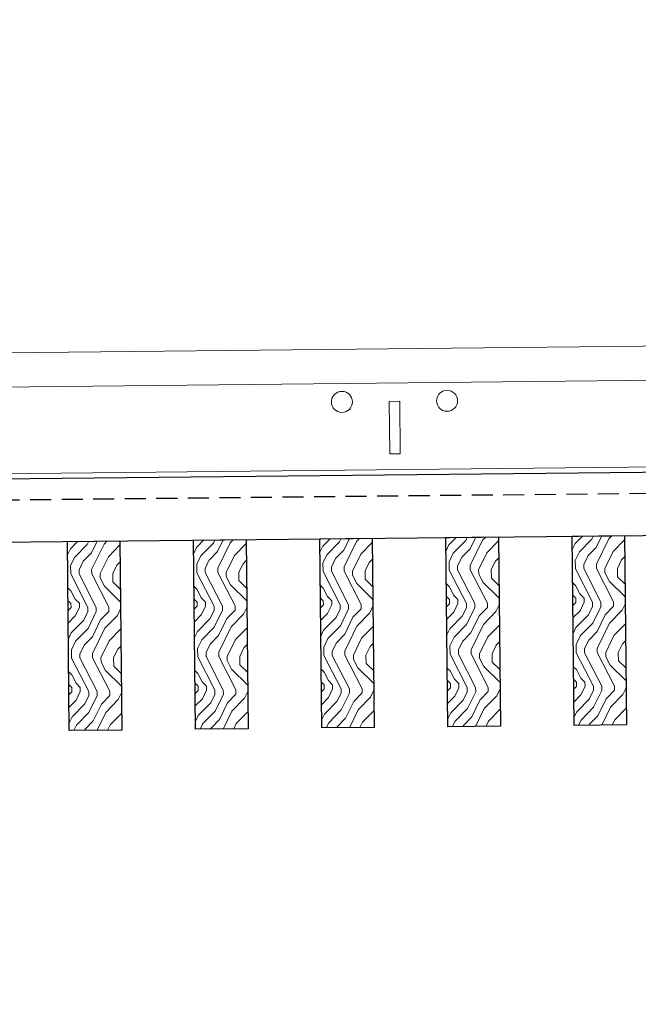
# Model space of a CAD drawing. Units: inches. Extents: x 0 to 3506, y 0 to 1152.
# Drawn here: x 1090 to 1098, y 992 to 1003 of the extents above; entities that cross this region are included whole.
import ezdxf
from ezdxf import colors
from ezdxf.entities.mleader import LeaderData, LeaderLine
from ezdxf.enums import TextEntityAlignment as Align
from ezdxf.math import Vec2, Vec3

# ---------------------------------------------------------------- set-up
doc = ezdxf.new("R2010")
doc.units = ezdxf.units.IN
doc.header["$MEASUREMENT"] = 0
doc.linetypes.add('HIDDEN', pattern=[0.375, 0.25, -0.125])
for name, color, linetype, lineweight in [('Z-ANNO-NOTE', 7, 'Continuous', 35), ('Z-CLNG-TEES', 3, 'Continuous', 18), ('Z-CLNG-WOOD', 5, 'Continuous', 25), ('Z-CLNG-WOOD-PATT', 2, 'Continuous', 15)]:
    doc.layers.add(name, color=color, linetype=linetype, lineweight=lineweight)
doc.layers.add('Z-ANNO-NPLT', color=252, linetype='Continuous', lineweight=35, plot=False)
doc.styles.add('1-8', font='arial.ttf', dxfattribs={"height": 0.75})
doc.styles.get("Standard").update_dxf_attribs({"font": 'arial.ttf', "height": 0.09375})

msp = doc.modelspace()

# ---------------------------------------------------------------- linework, layer by layer
at = {"layer": 'Z-CLNG-TEES'}
msp.add_line((1100.7655, 999.063799), (1080.267103, 998.851174), dxfattribs=at)
msp.add_lwpolyline([(1094.837071, 998.15851), (1094.712078, 998.157213), (1094.705595, 998.78218), (1094.830589, 998.783476)], close=True, dxfattribs=at)
for centre in [(1094.143125, 998.776345), (1095.393058, 998.789311)]:
    msp.add_circle(centre, 0.125, dxfattribs=at)

# ---------------------------------------------------------------- texts
at = {"layer": 'Z-ANNO-NPLT'}
msp.add_text('5/8" THICK MEMBERS', height=132, rotation=32.8258798, dxfattribs=at).set_placement((11.245932, 116.145304), align=Align.TOP_LEFT)

# ---------------------------------------------------------------- leaders
at = {"layer": 'Z-ANNO-NOTE'}
ml = msp.add_multileader_mtext('Standard', dxfattribs=at)
ml.set_content('9WOOD LIFT AND LOCK WOOD CEILING GRILLE (INSTALLED)', color=256, style='1-8')
ml.set_leader_properties()
ml.build(insert=Vec2(0, 0))
ml.multileader.update_dxf_attribs({"leader_type": 2, "text_right_attachment_type": 3, "dogleg_length": 0.36, "arrow_head_size": 0.75, "scale": 8})
ctx = ml.context
ctx.base_point, ctx.scale, ctx.char_height, ctx.arrow_head_size, ctx.landing_gap_size, ctx.plane_origin = Vec3(1105.845153, 988.079798), 8, 0.75, 0.75, 0.72, Vec3(1127.430384, 988.262314)
ctx.right_attachment, ctx.text_align_type = 3, 2
notes = []
notes.append((ctx, [(0, (1, 1, 0), (1125.783161, 986.803707), (-1, 0), 2.88, [(0, [(1124.709541, 995.481022), (1125.336932, 986.897499)], 0, [])])]))
ctx.mtext.insert, ctx.mtext.width, ctx.mtext.alignment, ctx.mtext.flow_direction = Vec3(1122.183161, 988.565047), 15.83099336, 3, 5
ml = msp.add_multileader_mtext('Standard', dxfattribs=at)
ml.set_content('SELF DRILLING #8 ATTACHMENT FASTENER (BY SUBCONTRACTOR)', color=256, style='1-8')
ml.set_leader_properties()
ml.build(insert=Vec2(0, 0))
ml.multileader.update_dxf_attribs({"leader_type": 2, "text_right_attachment_type": 3, "dogleg_length": 0.36, "arrow_head_size": 0.75, "scale": 8})
ctx = ml.context
ctx.base_point, ctx.scale, ctx.char_height, ctx.arrow_head_size, ctx.landing_gap_size, ctx.plane_origin = Vec3(1081.609299, 985.939803), 8, 0.75, 0.75, 0.72, Vec3(1077.082076, 987.398409)
ctx.right_attachment = 3
notes.append((ctx, [(0, (1, 1, 0), (1078.729299, 985.939803), (1, 0), 2.88, [(0, [(1078.293835, 991.612584), (1079.175528, 986.033595)], 0, [])])]))
ctx.mtext.insert, ctx.mtext.width, ctx.mtext.flow_direction = Vec3(1082.329299, 986.425052), 13.33227622, 5
for ctx, leaders in notes:
    for number, flags, end, landing, length, lines in leaders:
        leader = LeaderData()
        leader.index, (leader.has_last_leader_line, leader.has_dogleg_vector, leader.attachment_direction) = number, flags
        leader.last_leader_point, leader.dogleg_vector, leader.dogleg_length = Vec3(end), Vec3(landing), length
        for number, points, colour, breaks in lines:
            line = LeaderLine()
            line.index, line.vertices, line.color, line.breaks = number, Vec3.list(points), colors.encode_raw_color(colour), breaks
            leader.lines.append(line)
        ctx.leaders.append(leader)

# ---------------------------------------------------------------- next in the draw order: leaders
ml = msp.add_multileader_mtext('Standard', dxfattribs=at)
ml.set_content('15/16" HD T-BAR MAINRUNNER (TYP; BY SUBCONTRACTOR)', color=256)
ml.set_leader_properties()
ml.build(insert=Vec2(0, 0))
ml.multileader.update_dxf_attribs({"leader_type": 2, "text_right_attachment_type": 3, "dogleg_length": 0.36, "arrow_head_size": 0.75, "scale": 8})
ctx = ml.context
ctx.base_point, ctx.scale, ctx.char_height, ctx.arrow_head_size, ctx.landing_gap_size, ctx.plane_origin = Vec3(1081.467355, 1006.875742), 8, 0.75, 0.75, 0.72, Vec3(1101.200045, 1005.112981)
ctx.right_attachment, ctx.text_align_type = 3, 2
notes = []
notes.append((ctx, [(0, (1, 1, 0), (1101.285138, 1005.59965), (-1, 0), 2.88, [(0, [(1102.119384, 999.630956), (1100.542584, 1004.954692)], 0, [])])]))
ctx.mtext.insert, ctx.mtext.width, ctx.mtext.alignment, ctx.mtext.flow_direction = Vec3(1097.685138, 1007.36099), 15.8332807, 3, 5
ctx.mtext.has_bg_fill, ctx.mtext.bg_color, ctx.mtext.bg_scale_factor, ctx.mtext.bg_transparency, ctx.mtext.use_window_bg_color = 1, -1023410167, 1.5, 0, 1
ml = msp.add_multileader_mtext('Standard', dxfattribs=at)
ml.set_content('15/16" HD T-BAR STIFFENER (TYP; FACTORY ATTACHED)', color=256)
ml.set_leader_properties()
ml.build(insert=Vec2(0, 0))
ml.multileader.update_dxf_attribs({"leader_type": 2, "text_right_attachment_type": 3, "dogleg_length": 0.36, "arrow_head_size": 0.75, "scale": 8})
ctx = ml.context
ctx.base_point, ctx.scale, ctx.char_height, ctx.arrow_head_size, ctx.landing_gap_size, ctx.plane_origin = Vec3(1088.37139, 989.847519), 8, 0.75, 0.75, 0.72, Vec3(1085.576483, 989.360849)
ctx.right_attachment = 3
notes.append((ctx, [(0, (1, 1, 0), (1085.49139, 989.847519), (1, 0), 2.88, [(0, [(1087.998719, 997.837564), (1086.429027, 990.236917)], 0, [])])]))
ctx.mtext.insert, ctx.mtext.width, ctx.mtext.flow_direction = Vec3(1089.09139, 990.332768), 14.63810778, 5
ctx.mtext.has_bg_fill, ctx.mtext.bg_color, ctx.mtext.bg_scale_factor, ctx.mtext.bg_transparency, ctx.mtext.use_window_bg_color = 1, -1023410167, 1.5, 0, 1
for ctx, leaders in notes:
    for number, flags, end, landing, length, lines in leaders:
        leader = LeaderData()
        leader.index, (leader.has_last_leader_line, leader.has_dogleg_vector, leader.attachment_direction) = number, flags
        leader.last_leader_point, leader.dogleg_vector, leader.dogleg_length = Vec3(end), Vec3(landing), length
        for number, points, colour, breaks in lines:
            line = LeaderLine()
            line.index, line.vertices, line.color, line.breaks = number, Vec3.list(points), colors.encode_raw_color(colour), breaks
            leader.lines.append(line)
        ctx.leaders.append(leader)

# ---------------------------------------------------------------- next in the draw order: hatches: boundary and pattern name
at = {"layer": 'Z-CLNG-WOOD-PATT'}
h = msp.add_hatch(dxfattribs=at)
h.set_pattern_fill('ENDGRAIN', color=256, angle=90.594295)
h.set_pattern_definition([(90.594295, (975.4567, -636.9561), (-1.0103184, 0.989574), [0.05, -0.95]), (90.594295, (975.364, -637.6571), (-1.0103184, 0.989574), [0.1, -0.9]), (90.594295, (975.3073, -637.0076), (-1.0103184, 0.989574), [0.05, -0.95]), (90.594295, (975.2135, -637.6086), (-1.0103184, 0.989574), [0.05, -0.95]), (90.594295, (975.1573, -637.0092), (-1.0103184, 0.989574), [0.05, -0.95]), (90.594295, (975.113, -637.5597), (-1.0103184, 0.989574), [0.05, -0.95]), (90.594295, (975.0573, -637.0102), (-1.0103184, 0.989574), [0.05, -0.95]), (90.594295, (974.963, -637.5612), (-1.0103184, 0.989574), [0.05, -0.55, 0.05, -0.35]), (90.594295, (974.863, -637.5623), (-1.0103184, 0.989574), [0.1, -0.5, 0.05, -0.35]), (90.594295, (974.7135, -637.6138), (-1.0103184, 0.989574), [0.05, -0.15, 0.05, -0.4, 0.05, -0.3]), (90.594295, (974.614, -637.6649), (-1.0103184, 0.989574), [0.05, -0.2, 0.1, -0.65]), (90.594295, (974.5573, -637.0154), (-1.0103184, 0.989574), [0.05, -0.95]), (90.594295, (974.514, -637.6659), (-1.0103184, 0.989574), [0.05, -0.25, 0.05, -0.65]), (135.594295, (975.465, -637.75605), (-0.9999462, -0.01037222), [0.141421, -1.27279256]), (135.594295, (975.4562, -636.9061), (-0.9999462, -0.01037222), [0.2828427, -1.13137086]), (135.594295, (974.95624, -636.9113), (-0.9999462, -0.01037222), [0.07071, -1.34350356]), (135.594295, (974.86506, -637.7623), (-0.9999462, -0.01037222), [0.212132, -1.20208156]), (135.594295, (974.85625, -636.9123), (-0.9999462, -0.01037222), [0.3535534, -1.06066016]), (135.594295, (974.70626, -636.9139), (-0.9999462, -0.01037222), [0.212132, -1.20208156]), (45.594295, (974.60834, -637.1149), (-0.01037222, 0.9999462), [0.07071, -1.34350356]), (45.594295, (975.4119, -637.4566), (-0.01037222, 0.9999462), [0.141421, -1.27279256]), (45.594295, (975.0114, -637.4107), (-0.01037222, 0.9999462), [0.141421, -1.27279256]), (45.594295, (975.2083, -637.1087), (-0.01037222, 0.9999462), [0.141421, -1.27279256]), (45.594295, (974.80884, -637.1628), (-0.01037222, 0.9999462), [0.141421, -1.27279256]), (45.594295, (974.7083, -637.11386), (-0.01037222, 0.9999462), [0.212132, -1.20208156]), (45.594295, (975.3109, -637.3576), (-0.01037222, 0.9999462), [0.212132, -1.20208156]), (45.594295, (975.25934, -637.20815), (-0.01037222, 0.9999462), [0.212132, -1.20208156]), (45.594295, (974.9109, -637.3618), (-0.01037222, 0.9999462), [0.212132, -1.20208156]), (45.594295, (974.8599, -637.2623), (-0.01037222, 0.9999462), [0.212132, -1.20208156]), (117.159346, (975.26452, -637.70812), (-0.01037222, 0.99994621), [0.1118034, -2.1242646]), (117.159346, (975.30674, -636.95764), (-0.01037222, 0.99994621), [0.4472136, -1.7888544]), (117.159346, (975.15675, -636.9592), (-0.01037222, 0.99994621), [0.4472136, -1.7888544]), (117.159346, (975.05676, -636.96024), (-0.01037222, 0.99994621), [0.447214, -0.67, 0.22361, -0.89524398]), (117.159346, (974.90573, -636.8618), (-0.01037222, 0.99994621), [0.1118034, -2.1242646]), (117.159346, (974.5651, -637.7654), (-0.01037222, 0.99994621), [0.1118034, -2.1242646]), (117.159346, (974.5568, -636.96542), (-0.01037222, 0.99994621), [0.2236068, -2.0124612]), (64.029244, (975.45933, -637.20608), (-0.01037222, 0.99994621), [0.2236068, -2.0124612]), (64.029244, (975.21297, -637.55865), (-0.01037222, 0.99994621), [0.2236068, -2.0124612]), (64.029244, (975.36296, -637.5571), (-0.01037222, 0.99994621), [0.1118034, -2.1242612]), (64.029244, (975.11246, -637.5097), (-0.01037222, 0.99994621), [0.3354102, -1.9006578]), (64.029244, (975.1104, -637.3097), (-0.01037222, 0.99994621), [0.2236068, -2.0124612]), (64.029244, (975.05935, -637.21022), (-0.01037222, 0.99994621), [0.2236068, -2.0124612]), (64.029244, (974.96247, -637.51125), (-0.01037222, 0.99994621), [0.1118034, -2.1242612]), (64.029244, (974.86195, -637.4623), (-0.01037222, 0.99994621), [0.1118034, -2.1242612]), (64.029244, (974.6578, -637.0644), (-0.01037222, 0.99994621), [0.1118034, -2.1242612]), (64.029244, (975.0083, -637.11075), (-0.01037222, 0.99994621), [0.1118034, -2.1242612]), (64.029244, (974.713, -637.56384), (-0.01037222, 0.99994621), [0.3354102, -1.9006578]), (64.029244, (974.6135, -637.61487), (-0.01037222, 0.99994621), [0.2236068, -2.0124612]), (64.029244, (974.9078, -637.0618), (-0.01037222, 0.99994621), [0.1118, -1.0062, 0.1118, -1.00626798]), (64.029244, (974.71092, -637.36385), (-0.01037222, 0.99994621), [0.2236068, -2.0124612]), (64.029244, (974.6104, -637.3149), (-0.01037222, 0.99994621), [0.2236068, -2.0124612]), (64.029244, (974.51353, -637.6159), (-0.01037222, 0.99994621), [0.2236068, -2.0124612]), (64.029244, (974.5104, -637.31592), (-0.01037222, 0.99994621), [0.2236068, -2.0124612])])
h.paths.add_polyline_path([(1094.504212, 997.155003), (1093.879245, 997.148521), (1093.902583, 994.898642), (1094.527549, 994.905124)])
h = msp.add_hatch(dxfattribs=at)
h.set_pattern_fill('ENDGRAIN', color=256, angle=90.594295)
h.set_pattern_definition([(90.594295, (973.9568, -636.9716), (-1.0103184, 0.989574), [0.05, -0.95]), (90.594295, (973.8641, -637.6726), (-1.0103184, 0.989574), [0.1, -0.9]), (90.594295, (973.8073, -637.0232), (-1.0103184, 0.989574), [0.05, -0.95]), (90.594295, (973.7136, -637.6242), (-1.0103184, 0.989574), [0.05, -0.95]), (90.594295, (973.6573, -637.0248), (-1.0103184, 0.989574), [0.05, -0.95]), (90.594295, (973.6131, -637.5752), (-1.0103184, 0.989574), [0.05, -0.95]), (90.594295, (973.5574, -637.0258), (-1.0103184, 0.989574), [0.05, -0.95]), (90.594295, (973.4631, -637.5768), (-1.0103184, 0.989574), [0.05, -0.55, 0.05, -0.35]), (90.594295, (973.3631, -637.5778), (-1.0103184, 0.989574), [0.1, -0.5, 0.05, -0.35]), (90.594295, (973.2136, -637.6294), (-1.0103184, 0.989574), [0.05, -0.15, 0.05, -0.4, 0.05, -0.3]), (90.594295, (973.1141, -637.6804), (-1.0103184, 0.989574), [0.05, -0.2, 0.1, -0.65]), (90.594295, (973.0574, -637.031), (-1.0103184, 0.989574), [0.05, -0.95]), (90.594295, (973.0141, -637.6815), (-1.0103184, 0.989574), [0.05, -0.25, 0.05, -0.65]), (135.594295, (973.9651, -637.7716), (-0.9999462, -0.01037222), [0.141421, -1.27279256]), (135.594295, (973.9563, -636.92165), (-0.9999462, -0.01037222), [0.2828427, -1.13137086]), (135.594295, (973.4563, -636.92684), (-0.9999462, -0.01037222), [0.07071, -1.34350356]), (135.594295, (973.36515, -637.7778), (-0.9999462, -0.01037222), [0.212132, -1.20208156]), (135.594295, (973.3563, -636.9279), (-0.9999462, -0.01037222), [0.3535534, -1.06066016]), (135.594295, (973.20634, -636.9294), (-0.9999462, -0.01037222), [0.212132, -1.20208156]), (45.594295, (973.1084, -637.13046), (-0.01037222, 0.9999462), [0.07071, -1.34350356]), (45.594295, (973.912, -637.47214), (-0.01037222, 0.9999462), [0.141421, -1.27279256]), (45.594295, (973.5115, -637.4263), (-0.01037222, 0.9999462), [0.141421, -1.27279256]), (45.594295, (973.7084, -637.1242), (-0.01037222, 0.9999462), [0.141421, -1.27279256]), (45.594295, (973.3089, -637.1784), (-0.01037222, 0.9999462), [0.141421, -1.27279256]), (45.594295, (973.2084, -637.1294), (-0.01037222, 0.9999462), [0.212132, -1.20208156]), (45.594295, (973.811, -637.3732), (-0.01037222, 0.9999462), [0.212132, -1.20208156]), (45.594295, (973.7594, -637.2237), (-0.01037222, 0.9999462), [0.212132, -1.20208156]), (45.594295, (973.411, -637.3773), (-0.01037222, 0.9999462), [0.212132, -1.20208156]), (45.594295, (973.35996, -637.27785), (-0.01037222, 0.9999462), [0.212132, -1.20208156]), (117.159346, (973.7646, -637.7237), (-0.01037222, 0.99994621), [0.1118034, -2.1242646]), (117.159346, (973.80682, -636.9732), (-0.01037222, 0.99994621), [0.4472136, -1.7888544]), (117.159346, (973.65683, -636.97476), (-0.01037222, 0.99994621), [0.4472136, -1.7888544]), (117.159346, (973.55684, -636.9758), (-0.01037222, 0.99994621), [0.447214, -0.67, 0.22361, -0.89524398]), (117.159346, (973.4058, -636.87736), (-0.01037222, 0.99994621), [0.1118034, -2.1242646]), (117.159346, (973.06516, -637.78094), (-0.01037222, 0.99994621), [0.1118034, -2.1242646]), (117.159346, (973.05686, -636.981), (-0.01037222, 0.99994621), [0.2236068, -2.0124612]), (64.029244, (973.9594, -637.22163), (-0.01037222, 0.99994621), [0.2236068, -2.0124612]), (64.029244, (973.71305, -637.5742), (-0.01037222, 0.99994621), [0.2236068, -2.0124612]), (64.029244, (973.86304, -637.57265), (-0.01037222, 0.99994621), [0.1118034, -2.1242612]), (64.029244, (973.61254, -637.52525), (-0.01037222, 0.99994621), [0.3354102, -1.9006578]), (64.029244, (973.61046, -637.32526), (-0.01037222, 0.99994621), [0.2236068, -2.0124612]), (64.029244, (973.55943, -637.2258), (-0.01037222, 0.99994621), [0.2236068, -2.0124612]), (64.029244, (973.46255, -637.5268), (-0.01037222, 0.99994621), [0.1118034, -2.1242612]), (64.029244, (973.36203, -637.47784), (-0.01037222, 0.99994621), [0.1118034, -2.1242612]), (64.029244, (973.1579, -637.07994), (-0.01037222, 0.99994621), [0.1118034, -2.1242612]), (64.029244, (973.5084, -637.1263), (-0.01037222, 0.99994621), [0.1118034, -2.1242612]), (64.029244, (973.2131, -637.5794), (-0.01037222, 0.99994621), [0.3354102, -1.9006578]), (64.029244, (973.1136, -637.63043), (-0.01037222, 0.99994621), [0.2236068, -2.0124612]), (64.029244, (973.4079, -637.07735), (-0.01037222, 0.99994621), [0.1118, -1.0062, 0.1118, -1.00626798]), (64.029244, (973.211, -637.3794), (-0.01037222, 0.99994621), [0.2236068, -2.0124612]), (64.029244, (973.1105, -637.33044), (-0.01037222, 0.99994621), [0.2236068, -2.0124612]), (64.029244, (973.0136, -637.63147), (-0.01037222, 0.99994621), [0.2236068, -2.0124612]), (64.029244, (973.0105, -637.3315), (-0.01037222, 0.99994621), [0.2236068, -2.0124612])])
h.paths.add_polyline_path([(1096.004131, 997.170562), (1095.379165, 997.164079), (1095.402502, 994.9142), (1096.027469, 994.920683)])
h = msp.add_hatch(dxfattribs=at)
h.set_pattern_fill('ENDGRAIN', color=256, angle=90.594295)
h.set_pattern_definition([(90.594295, (972.4569, -636.9872), (-1.0103184, 0.989574), [0.05, -0.95]), (90.594295, (972.3642, -637.6882), (-1.0103184, 0.989574), [0.1, -0.9]), (90.594295, (972.3074, -637.0388), (-1.0103184, 0.989574), [0.05, -0.95]), (90.594295, (972.2137, -637.6398), (-1.0103184, 0.989574), [0.05, -0.95]), (90.594295, (972.1574, -637.0403), (-1.0103184, 0.989574), [0.05, -0.95]), (90.594295, (972.1131, -637.5908), (-1.0103184, 0.989574), [0.05, -0.95]), (90.594295, (972.0574, -637.0414), (-1.0103184, 0.989574), [0.05, -0.95]), (90.594295, (971.9631, -637.5924), (-1.0103184, 0.989574), [0.05, -0.55, 0.05, -0.35]), (90.594295, (971.8632, -637.5934), (-1.0103184, 0.989574), [0.1, -0.5, 0.05, -0.35]), (90.594295, (971.7137, -637.6449), (-1.0103184, 0.989574), [0.05, -0.15, 0.05, -0.4, 0.05, -0.3]), (90.594295, (971.6142, -637.696), (-1.0103184, 0.989574), [0.05, -0.2, 0.1, -0.65]), (90.594295, (971.5575, -637.0465), (-1.0103184, 0.989574), [0.05, -0.95]), (90.594295, (971.5142, -637.697), (-1.0103184, 0.989574), [0.05, -0.25, 0.05, -0.65]), (135.594295, (972.4652, -637.78716), (-0.9999462, -0.01037222), [0.141421, -1.27279256]), (135.594295, (972.4564, -636.9372), (-0.9999462, -0.01037222), [0.2828427, -1.13137086]), (135.594295, (971.9564, -636.9424), (-0.9999462, -0.01037222), [0.07071, -1.34350356]), (135.594295, (971.8652, -637.7934), (-0.9999462, -0.01037222), [0.212132, -1.20208156]), (135.594295, (971.8564, -636.9434), (-0.9999462, -0.01037222), [0.3535534, -1.06066016]), (135.594295, (971.7064, -636.945), (-0.9999462, -0.01037222), [0.212132, -1.20208156]), (45.594295, (971.6085, -637.146), (-0.01037222, 0.9999462), [0.07071, -1.34350356]), (45.594295, (972.4121, -637.4877), (-0.01037222, 0.9999462), [0.141421, -1.27279256]), (45.594295, (972.0116, -637.44185), (-0.01037222, 0.9999462), [0.141421, -1.27279256]), (45.594295, (972.2085, -637.1398), (-0.01037222, 0.9999462), [0.141421, -1.27279256]), (45.594295, (971.809, -637.19394), (-0.01037222, 0.9999462), [0.141421, -1.27279256]), (45.594295, (971.7085, -637.145), (-0.01037222, 0.9999462), [0.212132, -1.20208156]), (45.594295, (972.31105, -637.38874), (-0.01037222, 0.9999462), [0.212132, -1.20208156]), (45.594295, (972.2595, -637.2393), (-0.01037222, 0.9999462), [0.212132, -1.20208156]), (45.594295, (971.9111, -637.3929), (-0.01037222, 0.9999462), [0.212132, -1.20208156]), (45.594295, (971.86004, -637.2934), (-0.01037222, 0.9999462), [0.212132, -1.20208156]), (117.159346, (972.2647, -637.73924), (-0.01037222, 0.99994621), [0.1118034, -2.1242646]), (117.159346, (972.3069, -636.98876), (-0.01037222, 0.99994621), [0.4472136, -1.7888544]), (117.159346, (972.1569, -636.9903), (-0.01037222, 0.99994621), [0.4472136, -1.7888544]), (117.159346, (972.0569, -636.99135), (-0.01037222, 0.99994621), [0.447214, -0.67, 0.22361, -0.89524398]), (117.159346, (971.9059, -636.8929), (-0.01037222, 0.99994621), [0.1118034, -2.1242646]), (117.159346, (971.56524, -637.7965), (-0.01037222, 0.99994621), [0.1118034, -2.1242646]), (117.159346, (971.55694, -636.99654), (-0.01037222, 0.99994621), [0.2236068, -2.0124612]), (64.029244, (972.4595, -637.2372), (-0.01037222, 0.99994621), [0.2236068, -2.0124612]), (64.029244, (972.21313, -637.58977), (-0.01037222, 0.99994621), [0.2236068, -2.0124612]), (64.029244, (972.36312, -637.5882), (-0.01037222, 0.99994621), [0.1118034, -2.1242612]), (64.029244, (972.1126, -637.5408), (-0.01037222, 0.99994621), [0.3354102, -1.9006578]), (64.029244, (972.11054, -637.3408), (-0.01037222, 0.99994621), [0.2236068, -2.0124612]), (64.029244, (972.0595, -637.24134), (-0.01037222, 0.99994621), [0.2236068, -2.0124612]), (64.029244, (971.96263, -637.54236), (-0.01037222, 0.99994621), [0.1118034, -2.1242612]), (64.029244, (971.8621, -637.4934), (-0.01037222, 0.99994621), [0.1118034, -2.1242612]), (64.029244, (971.65798, -637.0955), (-0.01037222, 0.99994621), [0.1118034, -2.1242612]), (64.029244, (972.00848, -637.14187), (-0.01037222, 0.99994621), [0.1118034, -2.1242612]), (64.029244, (971.71316, -637.59495), (-0.01037222, 0.99994621), [0.3354102, -1.9006578]), (64.029244, (971.6137, -637.646), (-0.01037222, 0.99994621), [0.2236068, -2.0124612]), (64.029244, (971.90796, -637.0929), (-0.01037222, 0.99994621), [0.1118, -1.0062, 0.1118, -1.00626798]), (64.029244, (971.7111, -637.39496), (-0.01037222, 0.99994621), [0.2236068, -2.0124612]), (64.029244, (971.61057, -637.346), (-0.01037222, 0.99994621), [0.2236068, -2.0124612]), (64.029244, (971.5137, -637.64702), (-0.01037222, 0.99994621), [0.2236068, -2.0124612]), (64.029244, (971.51058, -637.34704), (-0.01037222, 0.99994621), [0.2236068, -2.0124612])])
h.paths.add_polyline_path([(1097.50405, 997.18612), (1096.879084, 997.179637), (1096.902422, 994.929758), (1097.527388, 994.936241)])
h = msp.add_hatch(dxfattribs=at)
h.set_pattern_fill('ENDGRAIN', color=256, angle=90.594295)
h.set_pattern_definition([(90.594295, (978.4566, -636.925), (-1.0103184, 0.989574), [0.05, -0.95]), (90.594295, (978.3638, -637.626), (-1.0103184, 0.989574), [0.1, -0.9]), (90.594295, (978.3071, -636.9765), (-1.0103184, 0.989574), [0.05, -0.95]), (90.594295, (978.2133, -637.5775), (-1.0103184, 0.989574), [0.05, -0.95]), (90.594295, (978.1571, -636.9781), (-1.0103184, 0.989574), [0.05, -0.95]), (90.594295, (978.1128, -637.5286), (-1.0103184, 0.989574), [0.05, -0.95]), (90.594295, (978.0571, -636.9791), (-1.0103184, 0.989574), [0.05, -0.95]), (90.594295, (977.9628, -637.5301), (-1.0103184, 0.989574), [0.05, -0.55, 0.05, -0.35]), (90.594295, (977.8628, -637.5312), (-1.0103184, 0.989574), [0.1, -0.5, 0.05, -0.35]), (90.594295, (977.7134, -637.5827), (-1.0103184, 0.989574), [0.05, -0.15, 0.05, -0.4, 0.05, -0.3]), (90.594295, (977.6139, -637.6338), (-1.0103184, 0.989574), [0.05, -0.2, 0.1, -0.65]), (90.594295, (977.5571, -636.9843), (-1.0103184, 0.989574), [0.05, -0.95]), (90.594295, (977.5139, -637.6348), (-1.0103184, 0.989574), [0.05, -0.25, 0.05, -0.65]), (135.594295, (978.4649, -637.7249), (-0.9999462, -0.01037222), [0.141421, -1.27279256]), (135.594295, (978.45605, -636.875), (-0.9999462, -0.01037222), [0.2828427, -1.13137086]), (135.594295, (977.9561, -636.88016), (-0.9999462, -0.01037222), [0.07071, -1.34350356]), (135.594295, (977.8649, -637.73115), (-0.9999462, -0.01037222), [0.212132, -1.20208156]), (135.594295, (977.8561, -636.8812), (-0.9999462, -0.01037222), [0.3535534, -1.06066016]), (135.594295, (977.7061, -636.88275), (-0.9999462, -0.01037222), [0.212132, -1.20208156]), (45.594295, (977.6082, -637.0838), (-0.01037222, 0.9999462), [0.07071, -1.34350356]), (45.594295, (978.41176, -637.42546), (-0.01037222, 0.9999462), [0.141421, -1.27279256]), (45.594295, (978.0113, -637.3796), (-0.01037222, 0.9999462), [0.141421, -1.27279256]), (45.594295, (978.20814, -637.07756), (-0.01037222, 0.9999462), [0.141421, -1.27279256]), (45.594295, (977.8087, -637.1317), (-0.01037222, 0.9999462), [0.141421, -1.27279256]), (45.594295, (977.7082, -637.08274), (-0.01037222, 0.9999462), [0.212132, -1.20208156]), (45.594295, (978.3107, -637.3265), (-0.01037222, 0.9999462), [0.212132, -1.20208156]), (45.594295, (978.2592, -637.177), (-0.01037222, 0.9999462), [0.212132, -1.20208156]), (45.594295, (977.91075, -637.33066), (-0.01037222, 0.9999462), [0.212132, -1.20208156]), (45.594295, (977.8597, -637.2312), (-0.01037222, 0.9999462), [0.212132, -1.20208156]), (117.159346, (978.26436, -637.677), (-0.01037222, 0.99994621), [0.1118034, -2.1242646]), (117.159346, (978.3066, -636.92653), (-0.01037222, 0.99994621), [0.4472136, -1.7888544]), (117.159346, (978.1566, -636.9281), (-0.01037222, 0.99994621), [0.4472136, -1.7888544]), (117.159346, (978.0566, -636.9291), (-0.01037222, 0.99994621), [0.447214, -0.67, 0.22361, -0.89524398]), (117.159346, (977.90557, -636.8307), (-0.01037222, 0.99994621), [0.1118034, -2.1242646]), (117.159346, (977.5649, -637.73426), (-0.01037222, 0.99994621), [0.1118034, -2.1242646]), (117.159346, (977.5566, -636.9343), (-0.01037222, 0.99994621), [0.2236068, -2.0124612]), (64.029244, (978.45917, -637.17496), (-0.01037222, 0.99994621), [0.2236068, -2.0124612]), (64.029244, (978.2128, -637.52753), (-0.01037222, 0.99994621), [0.2236068, -2.0124612]), (64.029244, (978.3628, -637.52598), (-0.01037222, 0.99994621), [0.1118034, -2.1242612]), (64.029244, (978.1123, -637.47857), (-0.01037222, 0.99994621), [0.3354102, -1.9006578]), (64.029244, (978.1102, -637.2786), (-0.01037222, 0.99994621), [0.2236068, -2.0124612]), (64.029244, (978.0592, -637.1791), (-0.01037222, 0.99994621), [0.2236068, -2.0124612]), (64.029244, (977.9623, -637.48013), (-0.01037222, 0.99994621), [0.1118034, -2.1242612]), (64.029244, (977.8618, -637.43117), (-0.01037222, 0.99994621), [0.1118034, -2.1242612]), (64.029244, (977.65765, -637.03326), (-0.01037222, 0.99994621), [0.1118034, -2.1242612]), (64.029244, (978.00815, -637.07963), (-0.01037222, 0.99994621), [0.1118034, -2.1242612]), (64.029244, (977.71284, -637.5327), (-0.01037222, 0.99994621), [0.3354102, -1.9006578]), (64.029244, (977.61336, -637.58375), (-0.01037222, 0.99994621), [0.2236068, -2.0124612]), (64.029244, (977.90764, -637.03067), (-0.01037222, 0.99994621), [0.1118, -1.0062, 0.1118, -1.00626798]), (64.029244, (977.71076, -637.33273), (-0.01037222, 0.99994621), [0.2236068, -2.0124612]), (64.029244, (977.61025, -637.28377), (-0.01037222, 0.99994621), [0.2236068, -2.0124612]), (64.029244, (977.51337, -637.5848), (-0.01037222, 0.99994621), [0.2236068, -2.0124612]), (64.029244, (977.51025, -637.2848), (-0.01037222, 0.99994621), [0.2236068, -2.0124612])])
h.paths.add_polyline_path([(1091.504373, 997.123887), (1090.879407, 997.117404), (1090.902744, 994.867525), (1091.527711, 994.874008)])
h = msp.add_hatch(dxfattribs=at)
h.set_pattern_fill('ENDGRAIN', color=256, angle=90.594295)
h.set_pattern_definition([(90.594295, (976.9567, -636.9405), (-1.0103184, 0.989574), [0.05, -0.95]), (90.594295, (976.8639, -637.6415), (-1.0103184, 0.989574), [0.1, -0.9]), (90.594295, (976.8072, -636.9921), (-1.0103184, 0.989574), [0.05, -0.95]), (90.594295, (976.7134, -637.5931), (-1.0103184, 0.989574), [0.05, -0.95]), (90.594295, (976.6572, -636.9936), (-1.0103184, 0.989574), [0.05, -0.95]), (90.594295, (976.6129, -637.5441), (-1.0103184, 0.989574), [0.05, -0.95]), (90.594295, (976.5572, -636.9947), (-1.0103184, 0.989574), [0.05, -0.95]), (90.594295, (976.4629, -637.5457), (-1.0103184, 0.989574), [0.05, -0.55, 0.05, -0.35]), (90.594295, (976.3629, -637.5467), (-1.0103184, 0.989574), [0.1, -0.5, 0.05, -0.35]), (90.594295, (976.2134, -637.5983), (-1.0103184, 0.989574), [0.05, -0.15, 0.05, -0.4, 0.05, -0.3]), (90.594295, (976.114, -637.6493), (-1.0103184, 0.989574), [0.05, -0.2, 0.1, -0.65]), (90.594295, (976.0572, -636.9999), (-1.0103184, 0.989574), [0.05, -0.95]), (90.594295, (976.014, -637.6503), (-1.0103184, 0.989574), [0.05, -0.25, 0.05, -0.65]), (135.594295, (976.96495, -637.7405), (-0.9999462, -0.01037222), [0.141421, -1.27279256]), (135.594295, (976.9561, -636.8905), (-0.9999462, -0.01037222), [0.2828427, -1.13137086]), (135.594295, (976.45616, -636.8957), (-0.9999462, -0.01037222), [0.07071, -1.34350356]), (135.594295, (976.365, -637.7467), (-0.9999462, -0.01037222), [0.212132, -1.20208156]), (135.594295, (976.3562, -636.89676), (-0.9999462, -0.01037222), [0.3535534, -1.06066016]), (135.594295, (976.2062, -636.8983), (-0.9999462, -0.01037222), [0.212132, -1.20208156]), (45.594295, (976.10826, -637.09934), (-0.01037222, 0.9999462), [0.07071, -1.34350356]), (45.594295, (976.91184, -637.441), (-0.01037222, 0.9999462), [0.141421, -1.27279256]), (45.594295, (976.51135, -637.3952), (-0.01037222, 0.9999462), [0.141421, -1.27279256]), (45.594295, (976.7082, -637.0931), (-0.01037222, 0.9999462), [0.141421, -1.27279256]), (45.594295, (976.30876, -637.14726), (-0.01037222, 0.9999462), [0.141421, -1.27279256]), (45.594295, (976.20825, -637.0983), (-0.01037222, 0.9999462), [0.212132, -1.20208156]), (45.594295, (976.8108, -637.3421), (-0.01037222, 0.9999462), [0.212132, -1.20208156]), (45.594295, (976.75926, -637.1926), (-0.01037222, 0.9999462), [0.212132, -1.20208156]), (45.594295, (976.4108, -637.3462), (-0.01037222, 0.9999462), [0.212132, -1.20208156]), (45.594295, (976.3598, -637.24674), (-0.01037222, 0.9999462), [0.212132, -1.20208156]), (117.159346, (976.76444, -637.69256), (-0.01037222, 0.99994621), [0.1118034, -2.1242646]), (117.159346, (976.80666, -636.9421), (-0.01037222, 0.99994621), [0.4472136, -1.7888544]), (117.159346, (976.65667, -636.94364), (-0.01037222, 0.99994621), [0.4472136, -1.7888544]), (117.159346, (976.55668, -636.9447), (-0.01037222, 0.99994621), [0.447214, -0.67, 0.22361, -0.89524398]), (117.159346, (976.40565, -636.84624), (-0.01037222, 0.99994621), [0.1118034, -2.1242646]), (117.159346, (976.065, -637.74982), (-0.01037222, 0.99994621), [0.1118034, -2.1242646]), (117.159346, (976.0567, -636.94987), (-0.01037222, 0.99994621), [0.2236068, -2.0124612]), (64.029244, (976.95925, -637.1905), (-0.01037222, 0.99994621), [0.2236068, -2.0124612]), (64.029244, (976.7129, -637.5431), (-0.01037222, 0.99994621), [0.2236068, -2.0124612]), (64.029244, (976.8629, -637.54154), (-0.01037222, 0.99994621), [0.1118034, -2.1242612]), (64.029244, (976.61238, -637.49413), (-0.01037222, 0.99994621), [0.3354102, -1.9006578]), (64.029244, (976.6103, -637.29414), (-0.01037222, 0.99994621), [0.2236068, -2.0124612]), (64.029244, (976.55927, -637.19467), (-0.01037222, 0.99994621), [0.2236068, -2.0124612]), (64.029244, (976.4624, -637.4957), (-0.01037222, 0.99994621), [0.1118034, -2.1242612]), (64.029244, (976.36187, -637.44673), (-0.01037222, 0.99994621), [0.1118034, -2.1242612]), (64.029244, (976.15773, -637.04882), (-0.01037222, 0.99994621), [0.1118034, -2.1242612]), (64.029244, (976.50823, -637.0952), (-0.01037222, 0.99994621), [0.1118034, -2.1242612]), (64.029244, (976.2129, -637.54828), (-0.01037222, 0.99994621), [0.3354102, -1.9006578]), (64.029244, (976.11344, -637.5993), (-0.01037222, 0.99994621), [0.2236068, -2.0124612]), (64.029244, (976.4077, -637.04623), (-0.01037222, 0.99994621), [0.1118, -1.0062, 0.1118, -1.00626798]), (64.029244, (976.21084, -637.3483), (-0.01037222, 0.99994621), [0.2236068, -2.0124612]), (64.029244, (976.11033, -637.29933), (-0.01037222, 0.99994621), [0.2236068, -2.0124612]), (64.029244, (976.01345, -637.60035), (-0.01037222, 0.99994621), [0.2236068, -2.0124612]), (64.029244, (976.01034, -637.30037), (-0.01037222, 0.99994621), [0.2236068, -2.0124612])])
h.paths.add_polyline_path([(1093.004293, 997.139445), (1092.379326, 997.132962), (1092.402664, 994.883083), (1093.02763, 994.889566)])

# ---------------------------------------------------------------- next in the draw order: linework, layer by layer
at = {"layer": 'Z-CLNG-TEES'}
msp.add_line((1100.776197, 998.032605), (1080.277799, 997.81998), dxfattribs=at)
msp.add_lwpolyline([(1100.774252, 998.220095), (1100.711755, 998.219447), (1100.705272, 998.844413), (1100.767769, 998.845061), (1100.761286, 999.470028), (1080.262889, 999.257402), (1080.278448, 997.757483), (1100.776845, 997.970108)], close=True, dxfattribs=at)
at = {"layer": 'Z-CLNG-WOOD', "linetype": 'HIDDEN'}
msp.add_line((1101.936146, 997.730175), (1078.937373, 997.491614), dxfattribs=at)
at = {"layer": 'Z-CLNG-WOOD'}
for points in [[(1101.933533, 997.982106), (1078.93477, 997.743545)], [(1078.942549, 996.993586), (1101.941312, 997.232147), (1101.933533, 997.982106)]]:
    msp.add_lwpolyline(points, dxfattribs=at)
for points in [[(1094.527549, 994.905124), (1093.902583, 994.898642), (1093.879245, 997.148521), (1094.504212, 997.155003)], [(1096.027469, 994.920683), (1095.402502, 994.9142), (1095.379165, 997.164079), (1096.004131, 997.170562)], [(1097.527388, 994.936241), (1096.902422, 994.929758), (1096.879084, 997.179637), (1097.50405, 997.18612)], [(1091.527711, 994.874008), (1090.902744, 994.867525), (1090.879407, 997.117404), (1091.504373, 997.123887)], [(1093.02763, 994.889566), (1092.402664, 994.883083), (1092.379326, 997.132962), (1093.004293, 997.139445)]]:
    msp.add_lwpolyline(points, close=True, dxfattribs=at)

# ---------------------------------------------------------------- next in the draw order: leaders
at = {"layer": 'Z-ANNO-NOTE'}
ml = msp.add_multileader_mtext('Standard', dxfattribs=at)
ml.set_content('9WOOD DOUBLE STEP CLIP (TYP; FACTORY ATTACHED)', color=256, style='1-8')
ml.set_leader_properties()
ml.build(insert=Vec2(0, 0))
ml.multileader.update_dxf_attribs({"leader_type": 2, "text_right_attachment_type": 3, "dogleg_length": 0.36, "arrow_head_size": 0.75, "scale": 8})
ctx = ml.context
ctx.base_point, ctx.scale, ctx.char_height, ctx.arrow_head_size, ctx.landing_gap_size, ctx.plane_origin = Vec3(1111.394166, 1009.14033), 8, 0.75, 0.75, 0.72, Vec3(1129.398, 1004.783896)
ctx.right_attachment, ctx.text_align_type = 3, 2
notes = []
notes.append((ctx, [(0, (1, 1, 0), (1129.874125, 1007.863727), (-1, 0), 2.88, [(0, [(1130.227791, 999.043022), (1129.062456, 1002.313567)], 0, [])])]))
ctx.mtext.insert, ctx.mtext.width, ctx.mtext.alignment, ctx.mtext.flow_direction = Vec3(1126.274125, 1009.625579), 15.14652005, 3, 5
ml = msp.add_multileader_mtext('Standard', dxfattribs=at)
ml.set_content('9WOOD SAFETY CLIP (TYP; FACTORY ATTACHED)', color=256, style='1-8')
ml.set_leader_properties()
ml.build(insert=Vec2(0, 0))
ml.multileader.update_dxf_attribs({"leader_type": 2, "text_right_attachment_type": 3, "dogleg_length": 0.36, "arrow_head_size": 0.75, "scale": 8})
ctx = ml.context
ctx.base_point, ctx.scale, ctx.char_height, ctx.arrow_head_size, ctx.landing_gap_size, ctx.plane_origin = Vec3(1058.129673, 989.65029), 8, 0.75, 0.75, 0.72, Vec3(1074.608791, 985.824071)
ctx.right_attachment = 3
notes.append((ctx, [(0, (1, 1, 0), (1076.226959, 988.373687), (-1, 0), 2.88, [(0, [(1078.027077, 998.105291), (1074.758748, 993.083929)], 0, [])])]))
ctx.mtext.insert, ctx.mtext.width, ctx.mtext.flow_direction = Vec3(1058.849673, 990.135539), 13.79010382, 5
for ctx, leaders in notes:
    for number, flags, end, landing, length, lines in leaders:
        leader = LeaderData()
        leader.index, (leader.has_last_leader_line, leader.has_dogleg_vector, leader.attachment_direction) = number, flags
        leader.last_leader_point, leader.dogleg_vector, leader.dogleg_length = Vec3(end), Vec3(landing), length
        for number, points, colour, breaks in lines:
            line = LeaderLine()
            line.index, line.vertices, line.color, line.breaks = number, Vec3.list(points), colors.encode_raw_color(colour), breaks
            leader.lines.append(line)
        ctx.leaders.append(leader)

doc.saveas('drawing.dxf')
